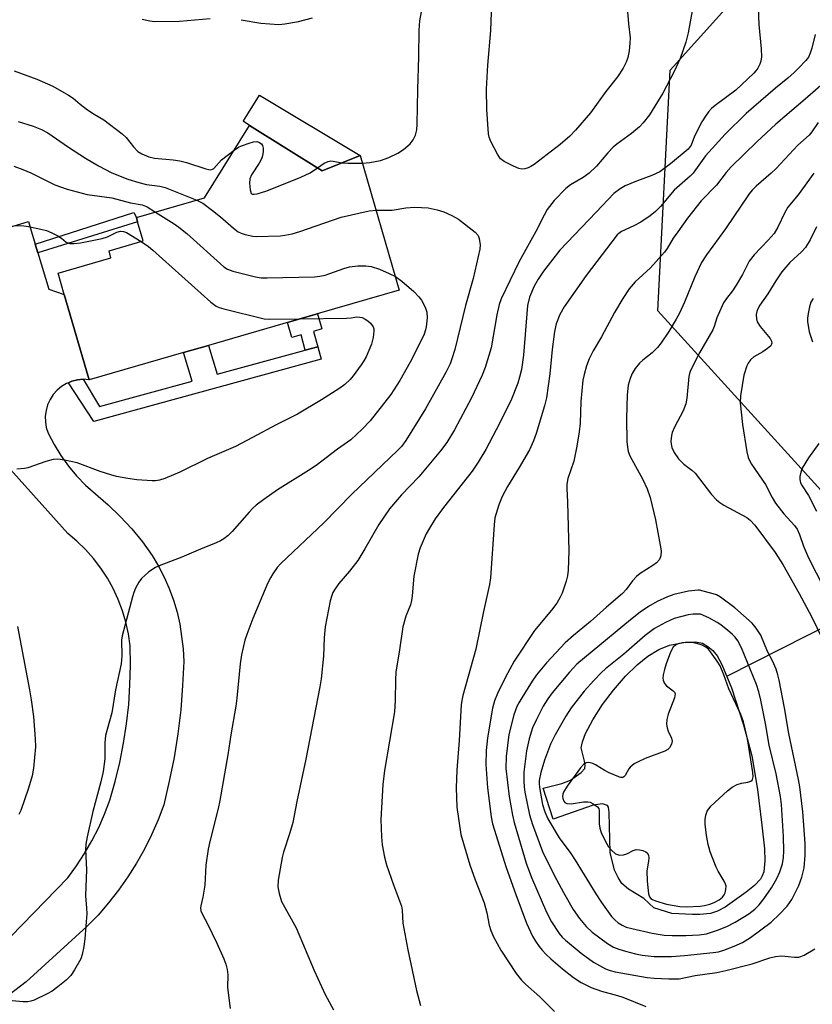
# Model space of a CAD drawing. Units: inches. Extents: x 1297766 to 1303767, y 561448 to 565447.
# Drawn here: x 1300533 to 1300735, y 564690 to 564941 of the extents above; entities that cross this region are included whole.
import ezdxf

# ---------------------------------------------------------------- set-up
doc = ezdxf.new("R2010")
doc.units = ezdxf.units.IN
doc.header["$MEASUREMENT"] = 0
for name, color, linetype in [('BLDG-Footprint', 5, 'Continuous'), ('CULTRL-Pad', 6, 'Continuous'), ('HYDRO-Hidden Single Line Stream', 5, 'Continuous'), ('HYDRO-Water Body', 4, 'Continuous'), ('NTRL-Trees', 3, 'Continuous'), ('TRANS-Non Street Sidewalk', 7, 'Continuous'), ('TRANS-Road', 130, 'Continuous'), ('Undefined', 1, 'Continuous')]:
    doc.layers.add(name, color=color, linetype=linetype)

msp = doc.modelspace()

# ---------------------------------------------------------------- linework, layer by layer
at = {"layer": 'BLDG-Footprint', "elevation": 440.5}
msp.add_lwpolyline([(1300591.38, 564913.98), (1300609.89, 564902.41), (1300619.6, 564906.34), (1300629.59, 564871.98), (1300609.26, 564866.07), (1300606.55, 564865.28), (1300603.91, 564864.51), (1300580.85, 564857.85), (1300574.51, 564856.02), (1300550.41, 564849.06), (1300549.75, 564851.35), (1300544.09, 564870.81), (1300542.49, 564876.31), (1300556, 564880.23), (1300555.5, 564881.97), (1300564.22, 564884.5), (1300562.8, 564889.42), (1300562.49, 564890.47), (1300579.83, 564895.51)], close=True, dxfattribs=at)
at = {"layer": 'CULTRL-Pad'}
msp.add_lwpolyline([(1300619.6, 564906.34), (1300609.88, 564902.41), (1300591.38, 564913.98), (1300589.77, 564915.07), (1300589.82, 564915.15), (1300591.08, 564917.19), (1300593.9, 564921.73)], close=True, dxfattribs=at)
at = {"layer": 'HYDRO-Hidden Single Line Stream'}
msp.add_line((1300713.17, 564773.38), (1300752.05, 564793.16), dxfattribs=at)
at = {"layer": 'HYDRO-Water Body'}
msp.add_lwpolyline([(1300721.02, 564744.49), (1300722.08, 564735.35), (1300722.77, 564729.35), (1300722.9, 564726.24), (1300722.59, 564723.46), (1300722.24, 564722.42), (1300721.74, 564721.55), (1300720.22, 564719.97), (1300718.15, 564718.24), (1300712.78, 564714.44), (1300710.81, 564713.39), (1300709.01, 564712.8), (1300706.31, 564712.56), (1300704.41, 564712.56), (1300699.14, 564712.81), (1300694.55, 564714.29), (1300691.98, 564716.61), (1300688.09, 564719.05), (1300686.38, 564720.49), (1300685.42, 564721.98), (1300684.51, 564723.91), (1300683.42, 564728.41), (1300683.16, 564738.6), (1300682.98, 564739.94), (1300682.74, 564740.41), (1300681.42, 564740.83), (1300679.04, 564740.48), (1300668.87, 564736.86), (1300666.28, 564744.8), (1300671.05, 564746), (1300673.25, 564746.89), (1300676.04, 564748.84), (1300676.94, 564749.81), (1300677.01, 564750.72), (1300676.87, 564751.69), (1300676.03, 564755.1), (1300676.34, 564756.61), (1300677.14, 564758.73), (1300678.97, 564762.23), (1300681.48, 564766.17), (1300684.22, 564769.86), (1300687.31, 564773.42), (1300690.28, 564776.31), (1300693.03, 564778.5), (1300695.8, 564780.2), (1300698.56, 564781.29), (1300702.63, 564782.1), (1300705.2, 564782.13), (1300707.01, 564781.79), (1300708.37, 564780.97), (1300709.57, 564779.98), (1300710.69, 564778.56), (1300711.93, 564776.36), (1300714.4, 564770.41), (1300717.46, 564760.98), (1300719.56, 564753.1)], close=True, dxfattribs=at)
at = {"layer": 'NTRL-Trees'}
msp.add_lwpolyline([(1300737.24, 564820.79), (1300695.58, 564866.63), (1300698.7, 564928.08), (1300733.62, 564966.87), (1300731.18, 564994.79), (1300647.96, 565046.36), (1300612.53, 565050.41), (1300583.44, 565105.57), (1300593.93, 565187.59), (1300602.87, 565248.92), (1300639.33, 565270.79), (1300734.91, 565265.6), (1300767.11, 565269.47)], dxfattribs=at)
at = {"layer": 'TRANS-Non Street Sidewalk'}
for points in [[(1300537.34, 564881.47), (1300536.68, 564883.65), (1300561.84, 564891.79), (1300562.49, 564890.47), (1300562.8, 564889.42)], [(1300608.78, 564857.46), (1300605.58, 564856.63), (1300604.55, 564860.54), (1300602.12, 564859.84), (1300601.02, 564863.67), (1300603.91, 564864.51), (1300606.55, 564865.28), (1300608.69, 564865.9), (1300609.8, 564862.06), (1300607.65, 564861.43)], [(1300605.58, 564856.63), (1300608.78, 564857.46), (1300609.68, 564854.32), (1300551.62, 564838.45), (1300545.14, 564848.32), (1300546, 564848.69), (1300547.43, 564849.06), (1300548.91, 564849.21), (1300553.07, 564842.28), (1300576.71, 564848.74), (1300574.51, 564856.02), (1300580.85, 564857.85), (1300583.08, 564850.48)]]:
    msp.add_lwpolyline(points, close=True, dxfattribs=at)
at = {"layer": 'TRANS-Road'}
for points in [[(1300506.88, 564880.98), (1300534.93, 564889.47), (1300535.64, 564887.13), (1300536.24, 564885.13), (1300536.68, 564883.65), (1300537.34, 564881.47), (1300540.15, 564872.17), (1300544.09, 564870.81), (1300549.75, 564851.35), (1300550.41, 564849.06), (1300548.91, 564849.21), (1300547.43, 564849.06), (1300546, 564848.69), (1300545.14, 564848.32), (1300544.64, 564848.11), (1300543.37, 564847.33), (1300542.24, 564846.38), (1300541.25, 564845.27), (1300540.45, 564844.03), (1300539.83, 564842.68), (1300539.42, 564841.26), (1300539.23, 564839.79), (1300539.25, 564838.31), (1300539.49, 564836.85), (1300539.95, 564835.44), (1300541.47, 564832.52), (1300543.2, 564829.71), (1300545.12, 564827.04), (1300547.23, 564824.51), (1300549.51, 564822.13), (1300555.25, 564817.16), (1300558.37, 564814.2), (1300561.29, 564811.05), (1300564.01, 564807.72), (1300566.5, 564804.22), (1300568.14, 564801.5), (1300569.61, 564798.68), (1300570.89, 564795.77), (1300571.99, 564792.79), (1300572.9, 564789.74), (1300573.61, 564786.65), (1300574.45, 564780.35), (1300574.57, 564777.18), (1300574.29, 564771.01), (1300573.79, 564764.85), (1300573.06, 564758.72), (1300572.09, 564752.63), (1300570.89, 564746.57), (1300569.47, 564740.56), (1300568.03, 564736.7), (1300566.38, 564732.92), (1300564.55, 564729.23), (1300562.53, 564725.63), (1300560.33, 564722.15), (1300557.95, 564718.78), (1300555.4, 564715.53), (1300552.69, 564712.43), (1300549.83, 564709.46), (1300534.32, 564695.39), (1300527, 564689.81)], [(1300524.59, 564700.98), (1300544.98, 564721.95), (1300547.21, 564724.98), (1300549.27, 564728.13), (1300551.15, 564731.39), (1300552.86, 564734.75), (1300554.38, 564738.19), (1300555.71, 564741.71), (1300557.09, 564746.52), (1300558.27, 564751.38), (1300559.23, 564756.28), (1300559.98, 564761.22), (1300560.52, 564766.19), (1300560.85, 564771.18), (1300560.97, 564776.18), (1300560.86, 564781.18), (1300560.43, 564784.2), (1300559.78, 564787.19), (1300558.91, 564790.12), (1300557.83, 564792.98), (1300556.55, 564795.75), (1300555.07, 564798.42), (1300553.39, 564800.98), (1300551.54, 564803.41), (1300549.51, 564805.7), (1300547.32, 564807.83), (1300544.98, 564809.79), (1300525.19, 564831.88)]]:
    msp.add_lwpolyline(points, dxfattribs=at)
at = {"layer": 'Undefined'}
for points, elevation in [([(1300687.82, 564943.05), (1300688.09, 564939.9), (1300688.5, 564936.4), (1300688.45, 564935), (1300688.24, 564933.02), (1300687.95, 564931.37), (1300687.52, 564930.13), (1300686.7, 564928.62), (1300685.32, 564926.44), (1300682.33, 564922.66), (1300678.41, 564917.19), (1300674.52, 564912.75), (1300673.12, 564911.28), (1300670.65, 564909.12), (1300664.05, 564904.03), (1300663.2, 564903.49), (1300662.44, 564903.16), (1300661.66, 564902.92), (1300660.88, 564902.83), (1300660.07, 564903.02), (1300658.74, 564903.62), (1300656.37, 564904.83), (1300655.45, 564905.5), (1300654.61, 564906.68), (1300652.94, 564909.86), (1300652.51, 564910.96), (1300652.34, 564911.82), (1300651.9, 564918.07), (1300651.83, 564923.25), (1300652.15, 564929.35), (1300652.95, 564938.25), (1300653.41, 564949.84)], 438), ([(1300721.13, 564946.2), (1300721.39, 564939.8), (1300721.96, 564933.51), (1300722.01, 564931.51), (1300721.89, 564930.4), (1300721.61, 564929.63), (1300721.08, 564928.65), (1300720.61, 564927.95), (1300720.05, 564927.32), (1300715.49, 564923.04), (1300710.18, 564919.08), (1300709.28, 564918.31), (1300708.49, 564917.47), (1300707.7, 564916.39), (1300706.83, 564914.89), (1300704.94, 564911.24), (1300704.11, 564908.97), (1300703.32, 564907.97), (1300698.84, 564904.18), (1300696.07, 564902.19), (1300694.06, 564901.2), (1300690.11, 564899.81), (1300687.21, 564898.55), (1300685.97, 564897.83), (1300684.38, 564896.58), (1300679.8, 564891.85), (1300670.6, 564882.12), (1300666.37, 564876.83), (1300665, 564874.72), (1300664.04, 564873), (1300662.83, 564870.18), (1300662.29, 564868), (1300661.28, 564855.35), (1300660.78, 564851.73), (1300660.3, 564849.71), (1300659.82, 564848.16), (1300658.06, 564843.73), (1300654.35, 564836.25), (1300651.67, 564831.3), (1300649.74, 564828.03), (1300648.19, 564825.71), (1300640.88, 564816.47), (1300638.77, 564813.59), (1300637.28, 564811.2), (1300636.46, 564809.71), (1300634.95, 564806.19), (1300634.37, 564804.54), (1300633.26, 564798.91), (1300632.88, 564793.87), (1300632.73, 564792.7), (1300632.41, 564791.64), (1300631.26, 564788.73), (1300630.45, 564786.02), (1300629.68, 564780.15), (1300628.73, 564774.44), (1300628.61, 564772.44), (1300628.55, 564767.21), (1300628.39, 564764.27), (1300625.79, 564749.28), (1300625.39, 564745.77), (1300624.9, 564736.84), (1300625.02, 564732.42), (1300625.18, 564730.36), (1300625.81, 564727.21), (1300626.35, 564725.22), (1300628.12, 564720.17), (1300630.16, 564714.69), (1300630.34, 564713.63), (1300630.47, 564710.38), (1300631.73, 564703.51), (1300633.95, 564693.19), (1300634.99, 564689.33)], 434), ([(1300704.7, 564945.12), (1300703.29, 564937.67), (1300702.72, 564935.24), (1300701.26, 564931.04), (1300699.77, 564927.75), (1300696.88, 564922.24), (1300693.44, 564916.73), (1300691.86, 564914.69), (1300690.86, 564913.66), (1300688.82, 564911.95), (1300685.08, 564909.2), (1300684.21, 564908.45), (1300682.84, 564907), (1300679.9, 564903.6), (1300678.09, 564901.84), (1300676.53, 564900.67), (1300673.28, 564898.82), (1300672.13, 564897.92), (1300669.14, 564894.8), (1300667.37, 564892.52), (1300666.56, 564891.09), (1300664.46, 564886.91), (1300660.19, 564879.26), (1300655.55, 564869.72), (1300655.07, 564868.25), (1300654.49, 564865.67), (1300653, 564857.23), (1300651.5, 564852.18), (1300650.71, 564850.28), (1300647.99, 564844.42), (1300643.69, 564836.26), (1300641.68, 564833.04), (1300640.1, 564830.93), (1300634.53, 564824.29), (1300630.12, 564819.7), (1300627.12, 564816.1), (1300624.39, 564812.14), (1300620.81, 564805.87), (1300619, 564802.89), (1300616.9, 564800.19), (1300614.17, 564797.02), (1300613.19, 564795.67), (1300612.64, 564794.72), (1300612.25, 564793.77), (1300611.95, 564792.67), (1300610.66, 564786.03), (1300610.4, 564783.19), (1300610.26, 564778.55), (1300609.65, 564772.75), (1300609.34, 564770.7), (1300605.71, 564752.25), (1300603.43, 564741.42), (1300602.41, 564736.03), (1300601.65, 564733.38), (1300600.02, 564728.49), (1300599.66, 564727.1), (1300598.7, 564721.33), (1300598.56, 564719.6), (1300598.89, 564717.88), (1300599.53, 564715.92), (1300603.27, 564709.13), (1300607.86, 564698.29), (1300610.67, 564692.17), (1300612.82, 564688.24)], 436), ([(1300563.92, 564941.09), (1300565.92, 564940.68), (1300567.07, 564940.56), (1300573.46, 564940.64), (1300581.34, 564941.31)], 434), ([(1300589.19, 564940.99), (1300594.22, 564940.09), (1300598.88, 564939.77), (1300600.35, 564939.91), (1300603.87, 564940.55), (1300607.46, 564941.45)], 434), ([(1300620.18, 564904.34), (1300622.06, 564904.5), (1300624.82, 564905.06), (1300626.89, 564905.77), (1300629.25, 564906.9), (1300630.7, 564907.81), (1300632.36, 564909.27), (1300633.16, 564910.34), (1300633.71, 564911.54), (1300634.03, 564912.87), (1300634.17, 564914.3), (1300634.28, 564923.19), (1300634.53, 564931.5), (1300634.62, 564938.29), (1300634.84, 564940.66), (1300635.27, 564942.99)], 436), ([(1300735.74, 564937.24), (1300734.89, 564933.75), (1300734.49, 564932.44), (1300734, 564931.45), (1300733.32, 564930.56), (1300731.59, 564928.68), (1300730.38, 564927.52), (1300728.72, 564926.05), (1300725.62, 564923.53), (1300718.16, 564917), (1300712.79, 564911.8), (1300707.7, 564906.26), (1300705.23, 564902.63), (1300704.55, 564901.77), (1300703.82, 564901.03), (1300699.78, 564897.46), (1300696.28, 564893.32), (1300694.97, 564891.99), (1300693.62, 564890.93), (1300691.21, 564889.32), (1300689.49, 564888.39), (1300686.26, 564886.89), (1300685.59, 564886.42), (1300685.18, 564886.03), (1300677.25, 564875.7), (1300671.68, 564867.72), (1300670.52, 564865.76), (1300669.64, 564863.36), (1300669.22, 564861.4), (1300668.59, 564856.81), (1300668.02, 564850.6), (1300667.15, 564844.45), (1300666.64, 564842.45), (1300664.54, 564835.39), (1300663.85, 564833.44), (1300662.78, 564831.2), (1300660.2, 564826.63), (1300657.22, 564821.79), (1300655.88, 564819.23), (1300655, 564817.11), (1300653.99, 564813.81), (1300653.79, 564812.06), (1300652.85, 564798.53), (1300652.65, 564796.78), (1300651.12, 564789.92), (1300649.15, 564780.3), (1300645.83, 564768.44), (1300645.53, 564767.17), (1300645.36, 564766.08), (1300644.86, 564756.94), (1300644.25, 564749.42), (1300644.09, 564744.93), (1300644.25, 564739.94), (1300645.29, 564732.99), (1300647.59, 564725.26), (1300648.97, 564721.4), (1300651.23, 564715.58), (1300651.96, 564712.98), (1300652.55, 564709.84), (1300652.92, 564708.49), (1300653.66, 564706.88), (1300655.53, 564703.46), (1300659.44, 564697.5), (1300660.78, 564695.78), (1300661.78, 564694.77), (1300665.48, 564691.53), (1300669.18, 564687.77)], 432), ([(1300531.29, 564927.94), (1300537.04, 564925.82), (1300541.19, 564923.99), (1300545.17, 564921.71), (1300546.37, 564920.92), (1300548.15, 564919.42), (1300550.03, 564918.02), (1300551.71, 564916.85), (1300554.13, 564915.4), (1300558.81, 564911.87), (1300559.86, 564910.89), (1300561.73, 564908.5), (1300562.88, 564907.32), (1300563.83, 564906.73), (1300565.69, 564905.98), (1300567.1, 564905.65), (1300571.83, 564905.23), (1300573.58, 564904.99), (1300575.27, 564904.52), (1300580.22, 564902.89), (1300581.01, 564902.71), (1300581.51, 564902.68), (1300581.9, 564902.79), (1300582.26, 564903.03), (1300584.19, 564905.19), (1300587.46, 564907.72)], 436), ([(1300739.8, 564926.48), (1300733.19, 564920.71), (1300725.67, 564914.29), (1300720.83, 564909.84), (1300714.25, 564903.39), (1300712.99, 564901.95), (1300710.53, 564898.78), (1300706.64, 564894.78), (1300703.17, 564890.35), (1300700.64, 564886.85), (1300699.5, 564885.21), (1300697.95, 564882.57), (1300697.28, 564881.62), (1300693.67, 564877.67), (1300689.78, 564874.07), (1300688.29, 564872.25), (1300686.68, 564869.79), (1300684.54, 564866.25), (1300681.17, 564860.01), (1300679.09, 564856.44), (1300678.03, 564854.44), (1300677.33, 564852.6), (1300676.74, 564850.39), (1300676.46, 564848.99), (1300675.96, 564843.5), (1300675.78, 564837.98), (1300675.51, 564835.78), (1300674.89, 564832.11), (1300674.15, 564828.29), (1300672.64, 564823.9), (1300672.36, 564822.39), (1300672.33, 564821.28), (1300672.5, 564817.83), (1300672.82, 564805.39), (1300672.7, 564800.49), (1300672.49, 564799.05), (1300672.18, 564797.62), (1300671.19, 564794.59), (1300670.68, 564793.55), (1300669.8, 564792.08), (1300668.46, 564790.28), (1300664.11, 564785.08), (1300658.91, 564777.2), (1300656.69, 564773.17), (1300654.65, 564768.94), (1300653.91, 564767.09), (1300653.38, 564765.2), (1300652.06, 564757.63), (1300651.79, 564754.4), (1300651.66, 564750.85), (1300652.06, 564744.88), (1300653.04, 564737.5), (1300653.38, 564735.68), (1300656.89, 564724.58), (1300659.34, 564717.66), (1300662.06, 564710.38), (1300663.6, 564707.03), (1300664.32, 564705.79), (1300665.28, 564704.36), (1300666.01, 564703.46), (1300666.99, 564702.42), (1300668.28, 564701.22), (1300671.24, 564698.68), (1300674.02, 564696.46), (1300676.02, 564695.2), (1300678.56, 564693.96), (1300681.18, 564692.98), (1300685.24, 564691.89), (1300686.63, 564691.45), (1300692.47, 564689.07)], 430), ([(1300532.31, 564914.98), (1300536.12, 564913.79), (1300538.28, 564912.93), (1300539.92, 564912.1), (1300545.16, 564908.45), (1300549.51, 564905.6), (1300552.79, 564903.64), (1300556.23, 564901.89), (1300560.31, 564900.3), (1300563.08, 564899.42), (1300565.05, 564898.93), (1300568.44, 564898.5), (1300569.83, 564898.18), (1300577.87, 564894.94)], 438), ([(1300736.48, 564914.78), (1300734.91, 564912.32), (1300734.21, 564911.5), (1300731.31, 564908.97), (1300725.74, 564902.97), (1300724.53, 564901.82), (1300720.65, 564898.46), (1300719.65, 564897.46), (1300718.89, 564896.54), (1300712.81, 564887.57), (1300707.96, 564880.98), (1300706.68, 564878.99), (1300704.99, 564875.37), (1300702.35, 564868.88), (1300701.09, 564866.04), (1300700.29, 564864.51), (1300698.4, 564861.39), (1300696.4, 564858.46), (1300695.5, 564857.3), (1300694.09, 564855.95), (1300691.72, 564854.06), (1300690.9, 564853.32), (1300689.77, 564851.95), (1300689, 564850.71), (1300688.51, 564849.37), (1300688.04, 564847.72), (1300687.72, 564845.25), (1300687.59, 564839.22), (1300687.67, 564833.32), (1300687.79, 564831.83), (1300688.04, 564830.72), (1300688.44, 564829.65), (1300691.78, 564823.62), (1300692.81, 564821.19), (1300693.63, 564818.99), (1300694.97, 564813.3), (1300696.19, 564806.87), (1300696.4, 564805.4), (1300696.33, 564804.11), (1300695.97, 564803.18), (1300695.22, 564802.35), (1300694.29, 564801.65), (1300691.04, 564799.58), (1300690.11, 564798.88), (1300689.08, 564797.73), (1300687.52, 564795.5), (1300686.57, 564794.51), (1300682.43, 564791.03), (1300678.37, 564787.34), (1300674.07, 564783.79), (1300671.95, 564781.89), (1300670.72, 564780.66), (1300667.14, 564776.82), (1300664.64, 564773.76), (1300663.5, 564772.1), (1300660.82, 564767.89), (1300660.08, 564766.62), (1300659.61, 564765.65), (1300658.86, 564763.55), (1300657.53, 564758.51), (1300656.87, 564752.91), (1300656.81, 564749.86), (1300657.61, 564742.65), (1300658.44, 564737.9), (1300658.91, 564736.06), (1300661.93, 564725.66), (1300663.31, 564721.98), (1300667.12, 564713.15), (1300668.43, 564710.73), (1300670.41, 564707.69), (1300671.15, 564706.81), (1300671.99, 564706), (1300675.98, 564702.7), (1300679.19, 564700.37), (1300682.23, 564698.71), (1300683.43, 564698.23), (1300684.72, 564697.91), (1300692.88, 564696.44), (1300694.61, 564696.29), (1300698.41, 564696.14), (1300701.01, 564696.17), (1300705.13, 564697.03), (1300710.61, 564697.77), (1300712.94, 564698.23), (1300719.67, 564699.96), (1300724.19, 564701.48), (1300725.58, 564701.83), (1300727.23, 564702.01), (1300730.47, 564701.63), (1300731.6, 564701.67), (1300732.11, 564701.82), (1300732.89, 564702.18), (1300735.67, 564703.78)], 428), ([(1300587.46, 564907.72), (1300588.51, 564908.42), (1300589.3, 564908.81), (1300591.26, 564909.51), (1300592.39, 564909.82), (1300593.21, 564909.86), (1300593.72, 564909.71), (1300594.39, 564909.28), (1300594.7, 564908.87), (1300594.85, 564908.15), (1300594.82, 564907.34), (1300594.65, 564906.23), (1300594.42, 564905.43), (1300593.85, 564904.4), (1300591.9, 564901.39), (1300591.44, 564900.33), (1300591.34, 564899.23), (1300591.48, 564897.55), (1300591.76, 564896.66), (1300592.14, 564896.42), (1300592.58, 564896.41), (1300593.35, 564896.56), (1300595.81, 564897.32), (1300604.45, 564900.76), (1300606.8, 564901.9), (1300608.7, 564903.15)], 436), ([(1300531.19, 564903.63), (1300533.48, 564902.77), (1300535.55, 564901.87), (1300541.7, 564898.87), (1300544.82, 564897.69), (1300549.94, 564896.39), (1300556.19, 564895.51), (1300561, 564894.22), (1300563.98, 564893.72), (1300565.22, 564893.22), (1300567.38, 564891.89)], 440), ([(1300608.7, 564903.15), (1300610.41, 564904.38), (1300611.4, 564904.83), (1300612.14, 564904.92), (1300612.67, 564904.89), (1300614.93, 564904.45)], 436), ([(1300614.93, 564904.45), (1300616.45, 564904.37), (1300620.18, 564904.34)], 436), ([(1300735.37, 564901.8), (1300731.39, 564896.27), (1300728.75, 564893.1), (1300728.03, 564891.79), (1300726.23, 564888), (1300725.23, 564886.37), (1300723.76, 564884.69), (1300720.14, 564880.97), (1300718.92, 564879.32), (1300718.34, 564878.31), (1300717.21, 564875.98), (1300715.58, 564873.23), (1300714.64, 564871.77), (1300713.12, 564869.83), (1300712.36, 564868.68), (1300710.65, 564864.88), (1300709.95, 564862.63), (1300709.63, 564861.84), (1300706.25, 564855.91), (1300703.92, 564851.47), (1300703.64, 564850.71), (1300703.47, 564849.9), (1300702.95, 564844.36), (1300702.72, 564842.92), (1300702.03, 564841.12), (1300699.84, 564836.95), (1300699.23, 564835.62), (1300699.03, 564834.81), (1300698.91, 564833.43), (1300698.94, 564832.61), (1300699.12, 564831.79), (1300699.72, 564830.5), (1300700.89, 564828.85), (1300702.22, 564827.53), (1300704.25, 564825.97), (1300705.08, 564825.19), (1300709.26, 564819.8), (1300710.55, 564818.42), (1300711.36, 564817.74), (1300712.39, 564817.07), (1300718.25, 564813.94), (1300719.15, 564813.23), (1300720.36, 564811.97), (1300725.53, 564804.94), (1300727.52, 564801.9), (1300731.67, 564794.49), (1300734.8, 564788.61), (1300737.48, 564783.06)], 426), ([(1300577.87, 564894.94), (1300579.43, 564894.16), (1300581.94, 564892.32), (1300583.96, 564890.68), (1300587.28, 564887.74), (1300588.44, 564886.85), (1300589.19, 564886.48), (1300590.27, 564886.14), (1300592.21, 564885.7), (1300593.06, 564885.6), (1300599.24, 564885.84), (1300600.37, 564885.97), (1300602.28, 564886.35), (1300604.21, 564886.9), (1300614.79, 564890.61), (1300621.87, 564892.2), (1300623.65, 564892.4)], 438), ([(1300567.38, 564891.89), (1300572.15, 564888.87), (1300573.3, 564888.05), (1300575.32, 564886.42), (1300584.82, 564877.93), (1300585.77, 564877.27), (1300587.14, 564876.77), (1300592.9, 564875.32), (1300594.36, 564875.08), (1300595.83, 564875.06), (1300607.93, 564875.33), (1300609.32, 564875.48), (1300610.65, 564875.78), (1300615.46, 564877.46), (1300616.89, 564877.88), (1300618.97, 564878.12), (1300621.05, 564878.19), (1300622.43, 564877.96), (1300624.55, 564877.3), (1300626.99, 564876.22), (1300628.59, 564875.4)], 440), ([(1300623.65, 564892.4), (1300627.75, 564892.35), (1300631.25, 564892.93), (1300633.59, 564893.12), (1300636.92, 564892.97), (1300639.23, 564892.48), (1300640.95, 564891.97), (1300642.98, 564891.03), (1300644.7, 564890.05), (1300648.93, 564886.72), (1300649.68, 564885.86), (1300649.96, 564885.13), (1300650.2, 564883.52), (1300650.14, 564882.42), (1300648.47, 564874.91), (1300646.49, 564868.03), (1300643.72, 564856.79), (1300643.03, 564854.38), (1300642.57, 564853.1), (1300641.58, 564851.09), (1300636.29, 564841.61), (1300631.26, 564833.54), (1300630.13, 564832.05), (1300629.16, 564831.02), (1300617.45, 564819.87), (1300610.36, 564812.58), (1300599.32, 564802.17), (1300598.44, 564801.13), (1300597.28, 564799.5), (1300596.68, 564798.53), (1300596.05, 564797.21), (1300592.24, 564788.11), (1300590.63, 564784.02), (1300590.2, 564782.61), (1300589.3, 564778.86), (1300588.95, 564776.53), (1300588.15, 564767.75), (1300587.9, 564765.73), (1300586.55, 564758.46), (1300585.82, 564753.33), (1300583.79, 564741.65), (1300583.37, 564739.65), (1300581.24, 564731.21), (1300580.83, 564729.2), (1300580.24, 564725.13), (1300579.95, 564720.06), (1300579.48, 564716.97), (1300578.92, 564714.8), (1300578.87, 564714.28), (1300578.97, 564713.53), (1300579.25, 564712.76), (1300580.65, 564710.2), (1300583.03, 564705.24), (1300584.83, 564701.26), (1300585.35, 564699.91), (1300585.65, 564698.55), (1300585.82, 564697.17), (1300585.75, 564694), (1300585.87, 564692.57), (1300586.4, 564688.55)], 438), ([(1300529.61, 564888.3), (1300532.88, 564888.44), (1300533.77, 564888.39), (1300534.93, 564888.2), (1300538.13, 564887.54), (1300539.56, 564887.16), (1300540.88, 564886.6), (1300542.41, 564885.81), (1300543.36, 564885.19), (1300544.55, 564884.22), (1300545, 564884), (1300545.47, 564883.89), (1300546.56, 564883.85), (1300548.23, 564884.01), (1300553.74, 564885.13), (1300555.14, 564885.58), (1300557.45, 564886.74), (1300558.46, 564886.98), (1300559.18, 564886.92), (1300559.95, 564886.63), (1300563.68, 564884.35)], 442), ([(1300736.09, 564888.1), (1300734.42, 564884.76), (1300733.24, 564882.82), (1300732.28, 564881.76), (1300729.28, 564879), (1300727.25, 564876.6), (1300725.65, 564874.29), (1300723.66, 564871.01), (1300721.65, 564868.13), (1300721.1, 564867.19), (1300720.81, 564866.49), (1300720.65, 564865.73), (1300720.73, 564864.62), (1300720.97, 564863.82), (1300721.72, 564862.65), (1300724.22, 564859.62), (1300724.59, 564858.96), (1300724.67, 564858.38), (1300724.39, 564857.77), (1300723.57, 564857.02), (1300722.34, 564856.18), (1300720.07, 564854.9), (1300719.24, 564854.19), (1300718.62, 564853.33), (1300718.25, 564852.6), (1300717.5, 564850.23), (1300716.67, 564844.93), (1300716.62, 564843.2), (1300717.22, 564837.67), (1300718.3, 564830.68), (1300718.63, 564829.26), (1300718.96, 564828.5), (1300719.5, 564827.55), (1300723.05, 564822.34), (1300724.78, 564818.99), (1300725.64, 564817.54), (1300727.73, 564814.88), (1300730.49, 564811.85), (1300731.14, 564810.9), (1300731.73, 564809.6), (1300732.75, 564806.61), (1300734.04, 564803.64), (1300737.92, 564795.95)], 424), ([(1300563.68, 564884.35), (1300565.57, 564883.09), (1300566.72, 564882.17), (1300581.46, 564868.87), (1300582.86, 564867.83), (1300583.65, 564867.5), (1300584.78, 564867.17), (1300595.06, 564864.64), (1300596.53, 564864.53), (1300604.26, 564864.61)], 442), ([(1300628.59, 564875.4), (1300630.2, 564874.23), (1300633.28, 564871.64), (1300634.6, 564870.27), (1300635.25, 564869.39), (1300636.18, 564867.61), (1300636.64, 564866.29), (1300636.69, 564864.89), (1300636.47, 564862.62), (1300636.29, 564861.8), (1300635.91, 564860.75), (1300633.33, 564855.37), (1300632.37, 564853.52), (1300629.72, 564848.87), (1300627.41, 564845.35), (1300622.15, 564838.55), (1300620.13, 564836.5), (1300617.18, 564833.76), (1300613.84, 564831.33), (1300608.38, 564827.16), (1300606.44, 564825.87), (1300598.5, 564820.95), (1300594.97, 564818.53), (1300593.08, 564817.09), (1300592.23, 564816.32), (1300591.27, 564815.29), (1300586.91, 564810.34), (1300585.91, 564809.35), (1300584.84, 564808.5), (1300583.92, 564807.92), (1300582.88, 564807.44), (1300578.83, 564805.85), (1300574.06, 564803.78), (1300568.29, 564801.58), (1300567.33, 564801.15), (1300565.7, 564800), (1300563.75, 564798.32), (1300563.08, 564797.4), (1300562.29, 564795.86), (1300561.83, 564794.8), (1300561.47, 564793.68), (1300558.83, 564783.7), (1300558.7, 564782.56), (1300558.74, 564778.57), (1300558.61, 564776.58), (1300557.15, 564769.94), (1300556.2, 564764.03), (1300554.99, 564759.83), (1300554.63, 564758.29), (1300554.43, 564756.37), (1300554.4, 564752.27), (1300554.03, 564749.1), (1300553.42, 564746.44), (1300551.38, 564738.83), (1300549.95, 564732.4), (1300549.6, 564730.48), (1300549.53, 564729.05), (1300549.78, 564724.01), (1300549.48, 564717.36), (1300549.79, 564714.22), (1300549.85, 564712.78), (1300549.33, 564706.38), (1300549.08, 564704.35), (1300548.65, 564702.36), (1300548.28, 564701.27), (1300546.72, 564698.46), (1300545.77, 564697), (1300544.52, 564695.76), (1300542.44, 564694.06), (1300541, 564693), (1300539.74, 564692.32), (1300536.37, 564690.71), (1300535.57, 564690.43), (1300534.75, 564690.29), (1300533.62, 564690.3), (1300530.78, 564690.53)], 440), ([(1300735.24, 564869.83), (1300734.64, 564868.84), (1300734.3, 564867.72), (1300733.93, 564865.97), (1300733.77, 564864.79), (1300733.78, 564863.91), (1300734.22, 564861.27), (1300735.05, 564858.73)], 422), ([(1300604.26, 564864.61), (1300616.11, 564864.76), (1300617.29, 564864.85), (1300618.72, 564865.1), (1300619.55, 564865.09), (1300620.09, 564864.95), (1300620.86, 564864.58), (1300621.58, 564864.11), (1300622.23, 564863.55), (1300622.88, 564862.61), (1300623.06, 564862.08), (1300623.11, 564861.55), (1300622.9, 564859.86), (1300622.5, 564858.18), (1300621.1, 564854.93), (1300620.54, 564853.9), (1300619.89, 564852.92), (1300617.82, 564850.05), (1300617.08, 564849.14), (1300615.67, 564847.84), (1300614.39, 564846.89), (1300609.76, 564843.95), (1300603.6, 564840.28), (1300598.15, 564837.53), (1300592.14, 564834.3), (1300587.74, 564832.04), (1300580.61, 564828.93), (1300573.54, 564825.46), (1300569.72, 564823.84), (1300568.35, 564823.41), (1300567.32, 564823.28), (1300566.47, 564823.26), (1300562.58, 564823.54), (1300560.26, 564823.86), (1300557.4, 564824.37), (1300555.99, 564824.76), (1300553.2, 564825.69), (1300547.35, 564827.87), (1300544.14, 564828.58), (1300542.39, 564828.83), (1300541.28, 564828.73), (1300539.39, 564828.23), (1300534.77, 564826.57), (1300533.93, 564826.44), (1300531.94, 564826.28)], 442), ([(1300736.69, 564832.82), (1300734.03, 564829.14), (1300732.44, 564826.5), (1300732.05, 564825.47), (1300731.86, 564824.39), (1300731.83, 564823.58), (1300732.03, 564822.78), (1300732.43, 564821.99), (1300734.04, 564819.53), (1300736.03, 564815.53)], 422), ([(1300532.11, 564786.1), (1300535.22, 564769.9), (1300535.65, 564767.33), (1300536.24, 564763.08), (1300536.67, 564757.39), (1300536.72, 564755.38), (1300536.18, 564749.94), (1300535.87, 564747.95), (1300534.96, 564744.84), (1300533.02, 564739.08), (1300532.5, 564738.06)], 442)]:
    msp.add_lwpolyline(points, dxfattribs=dict(at, elevation=elevation))
for points, elevation in [([(1300705.83, 564795.36), (1300703.42, 564795.13), (1300699.67, 564794.26), (1300698.06, 564793.62), (1300695.42, 564792.44), (1300693.19, 564791.17), (1300691.1, 564789.73), (1300688.57, 564787.75), (1300674.94, 564776.47), (1300673, 564774.44), (1300668.64, 564769.19), (1300667.47, 564767.62), (1300666.29, 564765.71), (1300664.57, 564762.33), (1300663.62, 564760.19), (1300662.73, 564757.42), (1300662.05, 564754.35), (1300661.39, 564748.87), (1300661.37, 564746.57), (1300661.47, 564745.13), (1300661.67, 564743.75), (1300662.79, 564738.02), (1300663.61, 564735.5), (1300666.13, 564728.65), (1300669.14, 564722.56), (1300671.46, 564718.17), (1300673.98, 564713.88), (1300675.59, 564711.55), (1300677.24, 564709.53), (1300678.8, 564708.09), (1300682.7, 564705.19), (1300684.26, 564704.23), (1300685.62, 564703.7), (1300687.29, 564703.16), (1300689.86, 564702.53), (1300691.57, 564702.2), (1300694.65, 564701.85), (1300699.02, 564701.81), (1300702.35, 564702.06), (1300709.69, 564702.82), (1300711.02, 564703.03), (1300712.4, 564703.44), (1300715.06, 564704.48), (1300717.18, 564705.44), (1300719.19, 564706.72), (1300724.47, 564710.63), (1300726.6, 564712.62), (1300728.61, 564714.71), (1300729.75, 564716.41), (1300731.55, 564719.98), (1300732.31, 564722.07), (1300732.9, 564724.51), (1300733.19, 564727.7), (1300733.22, 564730.67), (1300732.57, 564738.81), (1300731.83, 564745.12), (1300731.49, 564747.06), (1300728.97, 564758.78), (1300727.87, 564765.32), (1300726.57, 564772.4), (1300726.23, 564773.77), (1300725.74, 564775.15), (1300724.82, 564777.32), (1300723.58, 564779.67), (1300721.87, 564783.83), (1300720.71, 564785.67), (1300719.61, 564786.94), (1300715.25, 564790.84), (1300711.55, 564793.59), (1300710.54, 564794.13), (1300709.72, 564794.43), (1300706.25, 564795.33)], 426), ([(1300705.6, 564789.23), (1300704.58, 564789.19), (1300703.29, 564789.02), (1300699.77, 564788.12), (1300697.52, 564787.11), (1300694.76, 564785.55), (1300692.37, 564783.79), (1300686.91, 564779.03), (1300682.25, 564775.25), (1300681.21, 564774.32), (1300679.24, 564772.32), (1300676.79, 564769.55), (1300673.45, 564765.35), (1300672.05, 564763.22), (1300669.33, 564758.42), (1300668.18, 564756.02), (1300666.66, 564751.92), (1300665.72, 564748.78), (1300665.3, 564746.79), (1300665.26, 564746.01), (1300665.33, 564744.95), (1300666.16, 564740.64), (1300666.74, 564738.78), (1300667.54, 564737.01), (1300670.42, 564732.13), (1300673.34, 564728.14), (1300674.47, 564726.46), (1300679.71, 564717.84), (1300681.21, 564715.62), (1300683.77, 564712.09), (1300684.68, 564711.09), (1300685.49, 564710.43), (1300686.43, 564709.84), (1300687.52, 564709.37), (1300688.94, 564708.95), (1300694.1, 564707.83), (1300697.21, 564707.29), (1300699.22, 564707.18), (1300702.71, 564707.16), (1300706.11, 564707.34), (1300707.96, 564707.64), (1300710.77, 564708.52), (1300713.19, 564709.54), (1300715.28, 564710.64), (1300718.76, 564712.75), (1300720.32, 564713.89), (1300721.47, 564715.02), (1300722.67, 564716.53), (1300724.58, 564719.33), (1300725.92, 564721.78), (1300726.71, 564723.48), (1300727.37, 564725.46), (1300727.65, 564727.11), (1300727.73, 564728.81), (1300727.65, 564732.48), (1300727.12, 564740.64), (1300726.9, 564742.68), (1300725.78, 564748.46), (1300723.98, 564755.78), (1300723.03, 564761.36), (1300721.88, 564767.3), (1300721.36, 564769.41), (1300720.78, 564771.25), (1300716.9, 564780.67), (1300715.97, 564782.42), (1300715.33, 564783.34), (1300714.57, 564784.13), (1300713.48, 564785.06), (1300711.68, 564786.48), (1300710.72, 564787.12), (1300708.61, 564788.28), (1300707.25, 564788.9), (1300706.44, 564789.19)], 424), ([(1300702.98, 564781.99), (1300701.86, 564781.94), (1300700.78, 564781.7), (1300700.05, 564781.35), (1300699.46, 564780.79), (1300698.82, 564779.53), (1300697.71, 564776.52), (1300697.27, 564775.13), (1300696.96, 564773.73), (1300696.86, 564772.9), (1300696.9, 564772.36), (1300697.26, 564771.51), (1300697.78, 564770.95), (1300699.53, 564769.64), (1300699.84, 564769.28), (1300699.98, 564768.86), (1300699.8, 564767.85), (1300698.17, 564763.74), (1300697.83, 564762.35), (1300697.8, 564761.18), (1300697.95, 564760.18), (1300698.2, 564759.39), (1300699.02, 564757.54), (1300699.22, 564756.77), (1300699.1, 564756.01), (1300698.52, 564755.08), (1300698.11, 564754.69), (1300697.36, 564754.25), (1300692.38, 564752.36), (1300690.54, 564751.55), (1300689.5, 564751), (1300688.47, 564750.15), (1300688.14, 564749.72), (1300687.23, 564748.02), (1300686.93, 564747.72), (1300686.62, 564747.57), (1300686.14, 564747.56), (1300685.63, 564747.68), (1300683.18, 564748.72), (1300681.84, 564749.39), (1300679.7, 564750.77), (1300678.96, 564751.14), (1300677.97, 564751.35), (1300677.26, 564751.26), (1300676.6, 564750.84), (1300675.84, 564750.03), (1300672.46, 564745.3), (1300671.51, 564743.8), (1300671.33, 564743.32), (1300671.25, 564742.66), (1300671.31, 564742.19), (1300671.57, 564741.52), (1300671.84, 564741.16), (1300672.37, 564740.86), (1300673.42, 564740.79), (1300676.6, 564741.33), (1300677.73, 564741.36), (1300678.27, 564741.2), (1300679.04, 564740.83), (1300680.17, 564740.01), (1300680.48, 564739.6), (1300680.62, 564739.11), (1300680.63, 564735.68), (1300680.77, 564734.57), (1300681.09, 564733.48), (1300682.11, 564731.37), (1300682.98, 564729.83), (1300683.71, 564728.95), (1300684.77, 564728.07), (1300685.25, 564727.84), (1300685.76, 564727.75), (1300686.85, 564727.83), (1300687.63, 564728.07), (1300689.32, 564728.93), (1300690.08, 564729.12), (1300690.91, 564729.06), (1300691.72, 564728.88), (1300692.47, 564728.59), (1300692.86, 564728.3), (1300693.17, 564727.71), (1300693.27, 564727), (1300693.2, 564726.19), (1300692.76, 564723.7), (1300692.86, 564721.04), (1300693.19, 564717.82), (1300693.46, 564717.05), (1300693.77, 564716.66), (1300694.19, 564716.35), (1300694.96, 564716.02), (1300697.78, 564715.23), (1300701.22, 564714.64), (1300702.93, 564714.52), (1300706.34, 564714.65), (1300707.46, 564714.84), (1300708.84, 564715.21), (1300709.91, 564715.61), (1300711.19, 564716.27), (1300712.06, 564716.96), (1300712.54, 564717.6), (1300712.77, 564718.11), (1300712.97, 564718.93), (1300713, 564719.76), (1300712.86, 564720.3), (1300712.51, 564721.08), (1300710.97, 564723.62), (1300710.45, 564724.65), (1300708.96, 564728.55), (1300708.38, 564730.46), (1300707.99, 564732.75), (1300707.62, 564735.62), (1300707.63, 564736.79), (1300707.81, 564737.91), (1300708.19, 564738.92), (1300709.11, 564740.2), (1300713.33, 564744.15), (1300714.53, 564745.03), (1300715.84, 564745.75), (1300716.92, 564746.09), (1300718.56, 564746.34), (1300719.3, 564746.56), (1300719.65, 564746.83), (1300719.75, 564747.02), (1300719.87, 564747.73), (1300719.78, 564748.82), (1300718.42, 564757.44), (1300717.88, 564759.99), (1300717.42, 564761.71), (1300716.72, 564763.61), (1300713.73, 564770.17), (1300712.45, 564773.78), (1300711.46, 564776.05), (1300710.72, 564777.27), (1300709.04, 564779.62), (1300708.49, 564780.28), (1300707.86, 564780.83), (1300706.87, 564781.35), (1300705.78, 564781.7), (1300704.67, 564781.89)], 422)]:
    msp.add_lwpolyline(points, close=True, dxfattribs=dict(at, elevation=elevation))

doc.saveas('drawing.dxf')
